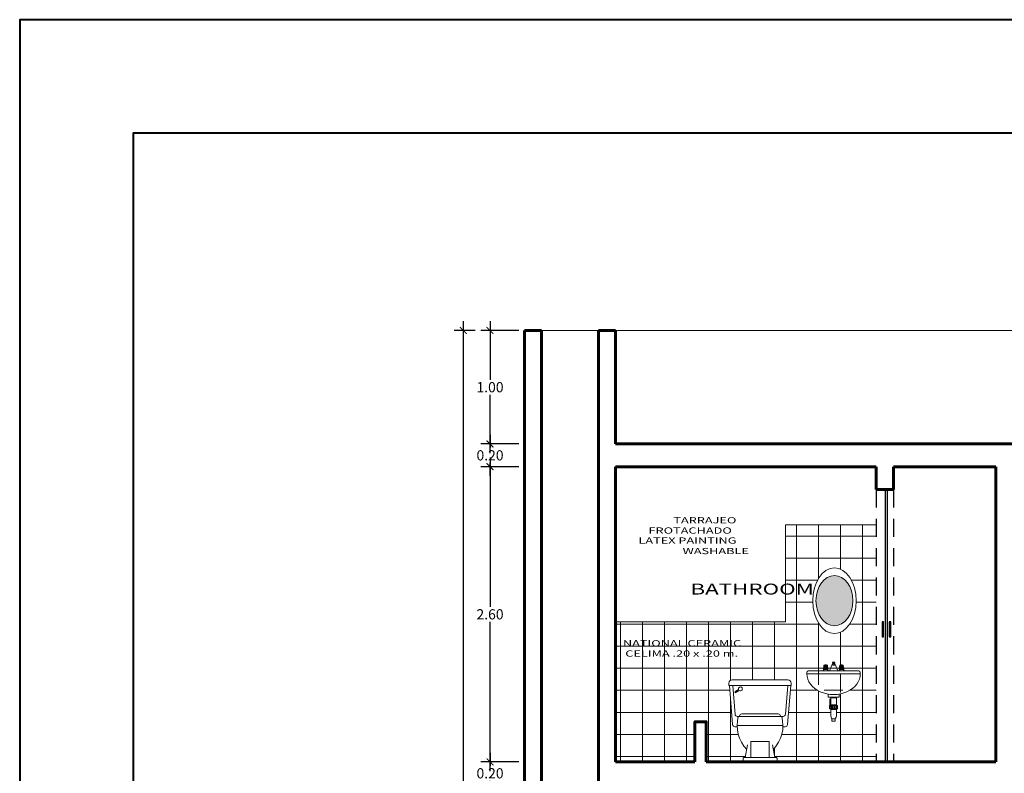
# Model space of a CAD drawing. Units: metres. Extents: x 1.5 to 78.1, y -3.2 to 23.3.
# Drawn here: x 47 to 55.7, y 16.7 to 23.3 of the extents above; entities that cross this region are included whole.
import ezdxf
from ezdxf.enums import TextEntityAlignment as Align

# ---------------------------------------------------------------- set-up
doc = ezdxf.new("R2010")
doc.units = ezdxf.units.M
doc.linetypes.add('CONTINUA', pattern=[0])
doc.linetypes.add('HIDDEN', pattern=[9.525, 6.35, -3.175])
for name, color, linetype, lineweight in [('(A)  X. fachada', 6, 'Continuous', 50), ('0.8', 6, 'Continuous', 40), ('01-Ventana', 143, 'Continuous', 18), ('muro elevacion', 240, 'Continuous', 60), ('pisos', 8, 'Continuous', 9), ('PUNTO 2', 2, 'Continuous', 20), ('PUNTO 4', 4, 'Continuous', 40)]:
    doc.layers.add(name, color=color, linetype=linetype, lineweight=lineweight)
doc.layers.add('PROYECCIONES 0.1', color=1, linetype='HIDDEN')
doc.layers.add('texturas', color=7, linetype='Continuous', lineweight=5, true_color=0x262626)
doc.styles.add('COTA', font='swissi.ttf', dxfattribs={"height": 0.09})
doc.styles.add('Roberto', font='arial.ttf', dxfattribs={"width": 1.5})
doc.dimstyles.new('PL50', dxfattribs={"dimtxt": 0.09, "dimasz": 0.06, "dimexe": 0.08, "dimexo": 0.05, "dimgap": 0.02, "dimtad": 2, "dimzin": 0, "dimdsep": 46, "dimtxsty": 'COTA', "dimblk1": 'ARCHTICK', "dimblk2": 'ARCHTICK', "dimsah": 1, "dimcen": 0.09, "dimdle": 0.08, "dimclrd": 1, "dimclre": 1, "dimclrt": 3, "dimadec": 0, "dimazin": 0, "dimtfac": 1, "dimtdec": 4, "dimtmove": 2, "dimatfit": 3, "dimldrblk": 'ARCHTICK', "dimfxl": 1, "dimtolj": 1, "dimtzin": 0, "dimarcsym": 0})

# ---------------------------------------------------------------- blocks, each defined once
blk = doc.blocks.new('LAVA CON PANEL')
at = {"layer": 'PUNTO 2', "color": 2, "linetype": 'CONTINUA', "lineweight": 20}
for p, q in [((81.3847, 105.2826), (80.9398, 105.2826)), ((81.0726, 105.2981), (81.0776, 105.3325)), ((81.0726, 105.2981), (81.0767, 105.2961)), ((81.1126, 105.2981), (81.0726, 105.2981)), ((81.078, 105.3267), (81.076, 105.3037)), ((81.1084, 105.2961), (81.0767, 105.2961)), ((81.1076, 105.3325), (81.0776, 105.3325)), ((81.0798, 105.3034), (81.0818, 105.3264)), ((81.0839, 105.3266), (81.083, 105.3035)), ((81.0868, 105.3034), (81.0877, 105.3264)), ((81.0906, 105.3265), (81.0906, 105.3035)), ((81.0944, 105.3035), (81.0944, 105.3265)), ((81.0977, 105.3264), (81.099, 105.3034)), ((81.1028, 105.3036), (81.1015, 105.3266)), ((81.1034, 105.3263), (81.1059, 105.3034)), ((81.1097, 105.3038), (81.1072, 105.3267)), ((81.1126, 105.2981), (81.1076, 105.3325)), ((81.1084, 105.2961), (81.1126, 105.2981)), ((81.1252, 105.2826), (81.1544, 105.3534)), ((81.1725, 105.3606), (81.1523, 105.3606)), ((81.1523, 105.3606), (81.1523, 105.3566)), ((81.1725, 105.3566), (81.1523, 105.3566)), ((81.1525, 105.3462), (81.172, 105.3462)), ((81.1544, 105.3534), (81.1702, 105.3534)), ((81.1544, 105.3462), (81.1544, 105.332)), ((81.1544, 105.332), (81.1702, 105.332)), ((81.1594, 105.3534), (81.1594, 105.3566)), ((81.1654, 105.3534), (81.1654, 105.3566)), ((81.1993, 105.2826), (81.1702, 105.3534)), ((81.1702, 105.3462), (81.1702, 105.332)), ((81.1725, 105.3606), (81.1725, 105.3566)), ((81.2126, 105.2981), (81.2176, 105.3325)), ((81.2126, 105.2981), (81.2167, 105.2961)), ((81.2526, 105.2981), (81.2126, 105.2981)), ((81.218, 105.3267), (81.216, 105.3037)), ((81.2484, 105.2961), (81.2167, 105.2961)), ((81.2476, 105.3325), (81.2176, 105.3325)), ((81.2198, 105.3034), (81.2218, 105.3264)), ((81.2239, 105.3266), (81.223, 105.3035)), ((81.2268, 105.3034), (81.2277, 105.3264)), ((81.2306, 105.3265), (81.2306, 105.3035)), ((81.2344, 105.3035), (81.2344, 105.3265)), ((81.2377, 105.3264), (81.239, 105.3034)), ((81.2428, 105.3036), (81.2415, 105.3266)), ((81.2434, 105.3263), (81.2459, 105.3034)), ((81.2497, 105.3038), (81.2472, 105.3267)), ((81.2526, 105.2981), (81.2476, 105.3325)), ((81.2484, 105.2961), (81.2526, 105.2981)), ((80.9273, 105.2701), (80.9273, 105.2576)), ((81.3972, 105.2576), (80.9273, 105.2576)), ((81.3972, 105.2701), (81.3972, 105.2576)), ((81.1144, 105.0786), (81.1144, 105.0522)), ((81.2102, 105.0522), (81.1144, 105.0522)), ((81.1299, 104.9643), (81.1299, 105.0377)), ((81.1375, 105.0522), (81.1375, 104.9478)), ((81.187, 105.0455), (81.1375, 105.0455)), ((81.187, 105.0522), (81.187, 104.9478)), ((81.2102, 105.0786), (81.2102, 105.0522)), ((81.197, 104.9787), (81.1275, 104.9787)), ((81.1275, 104.9787), (81.1275, 104.9478)), ((81.197, 104.9478), (81.1275, 104.9478)), ((81.187, 104.9837), (81.1375, 104.9837)), ((81.1376, 104.9478), (81.1376, 104.8849)), ((81.1868, 104.9428), (81.1376, 104.9428)), ((81.147, 104.9787), (81.147, 104.9478)), ((81.157, 104.9787), (81.157, 104.9478)), ((81.167, 104.9787), (81.167, 104.9478)), ((81.177, 104.9787), (81.177, 104.9478)), ((81.1868, 104.9478), (81.1868, 104.8849)), ((81.197, 104.9787), (81.197, 104.9478)), ((81.1772, 104.8603), (81.1472, 104.8603)), ((81.1472, 104.8603), (81.1472, 104.8405)), ((81.1772, 104.8603), (81.1772, 104.8405)), ((81.1772, 104.8405), (81.1472, 104.8405))]:
    blk.add_line(p, q, dxfattribs=at)
for centre, radius, start, end in [((80.9398, 105.2701), 0.0125, 90, 180), ((81.0923, 105.2679), 0.0297, 108.93467, 150.42713), ((81.0779, 105.3035), 0.00191, 175.11773, 355.11773), ((81.0799, 105.3265), 0.00191, 355.11773, 175.11773), ((81.0849, 105.3035), 0.00191, 177.71163, 357.71163), ((81.0858, 105.3265), 0.00191, 357.71163, 177.71163), ((81.0923, 105.3286), 0.00782, 30.07798, 149.92202), ((81.0925, 105.3265), 0.00191, 0, 180), ((81.0925, 105.3035), 0.00191, 180, 0), ((81.0996, 105.3265), 0.00191, 3.23703, 183.23703), ((81.1009, 105.3035), 0.00191, 183.23703, 3.23703), ((81.0923, 105.2679), 0.0297, 29.57287, 71.06533), ((81.1053, 105.3265), 0.00191, 6.33302, 186.33302), ((81.1078, 105.3036), 0.00191, 186.33302, 6.33302), ((81.2323, 105.2679), 0.0297, 108.93467, 150.42713), ((81.2179, 105.3035), 0.00191, 175.11773, 355.11773), ((81.2199, 105.3265), 0.00191, 355.11773, 175.11773), ((81.2249, 105.3035), 0.00191, 177.71163, 357.71163), ((81.2258, 105.3265), 0.00191, 357.71163, 177.71163), ((81.2323, 105.3286), 0.00782, 30.07798, 149.92202), ((81.2325, 105.3265), 0.00191, 0, 180), ((81.2325, 105.3035), 0.00191, 180, 0), ((81.2396, 105.3265), 0.00191, 3.23703, 183.23703), ((81.2409, 105.3035), 0.00191, 183.23703, 3.23703), ((81.2323, 105.2679), 0.0297, 29.57287, 71.06533), ((81.2453, 105.3265), 0.00191, 6.33302, 186.33302), ((81.2478, 105.3036), 0.00191, 186.33302, 6.33302), ((81.3847, 105.2701), 0.0125, 0, 90), ((81.1622, 104.8849), 0.0246, 180, 0)]:
    blk.add_arc(centre, radius, start, end, dxfattribs=at)
at = {"layer": 'PUNTO 2', "color": 2, "linetype": 'CONTINUA', "lineweight": 20, "extrusion": (0, 0, -1)}
for centre, major_axis, ratio in [((81.1699, 105.9009), (0, 0.2895), 0.66231), ((81.1699, 105.9012), (0, -0.2209), 0.736625)]:
    blk.add_ellipse(centre, major_axis=major_axis, ratio=ratio, dxfattribs=at)
blk.add_ellipse((81.1623, 105.2576), major_axis=(0.2349, 0), ratio=0.778482, start_param=0, end_param=3.141593, dxfattribs=at)
blk = doc.blocks.new('INO')
at = {"layer": 'PUNTO 2', "color": 2, "linetype": 'CONTINUA', "lineweight": 20}
blk.add_line((82.2102, 105.1318), (81.6602, 105.1318), dxfattribs=at)
for points in [[(82.2102, 105.1318), (82.2102, 105.1518, 0.414214), (82.1802, 105.1818), (81.6902, 105.1818, 0.414214), (81.6602, 105.1518), (81.6602, 105.1318)], [(81.6652, 105.1318), (81.6937, 104.7865, 0.390304), (81.7137, 104.7682), (81.7332, 104.7682)], [(81.6942, 105.1318), (81.7152, 104.8774, 0.390304), (81.7351, 104.8591), (81.7547, 104.8591)], [(82.1181, 104.8591), (82.1382, 104.8591, 0.390304), (82.1581, 104.8774), (82.1791, 105.1318)], [(82.1367, 104.7682), (82.1568, 104.7682, 0.390304), (82.1768, 104.7865), (82.2052, 105.1318)], [(81.7526, 105.0878), (81.7163, 105.0664), (81.7163, 105.0723, -0.265462), (81.7212, 105.0809), (81.7467, 105.096)], [(82.126, 104.8582), (81.7438, 104.8582, 0.265042), (81.818, 104.5682)], [(82.1152, 104.8582), (82.1152, 104.8618, 0.414214), (82.0952, 104.8818), (81.7752, 104.8818, 0.414214), (81.7552, 104.8618), (81.7552, 104.8582)], [(82.0524, 104.5689, 0.264813), (82.126, 104.8582)], [(82.0852, 104.4582), (82.0852, 104.4882, 0.414214), (82.0752, 104.4982), (81.7952, 104.4982, 0.414214), (81.7852, 104.4882), (81.7852, 104.4582)]]:
    blk.add_lwpolyline(points, format="xyb", dxfattribs=at)
for points in [[(81.7352, 104.7782), (82.1352, 104.7782)], [(81.8052, 104.4982), (81.8252, 104.6082)], [(81.8552, 104.6382), (82.0152, 104.6382)], [(81.8552, 104.4982), (81.8552, 104.6382)], [(82.0152, 104.4982), (82.0152, 104.6382)], [(82.0652, 104.4982), (82.0452, 104.6082)], [(81.7852, 104.4582), (82.0852, 104.4582)]]:
    blk.add_lwpolyline(points, dxfattribs=at)
blk.add_arc((81.7627, 105.1014), 0.017, 233.17838, 198.7106, dxfattribs=at)
blk = doc.blocks.new('_ArchTick')
at = {"layer": '(A)  X. fachada', "color": 0, "lineweight": 0, "const_width": 0.15}
blk.add_lwpolyline([(-0.5, -0.5), (0.5, 0.5)], dxfattribs=at)
blk = doc.blocks.new('*D205')
at = {"layer": 'Defpoints', "color": 0, "transparency": 16777216}
for p in [(51.1304, 16.786), (51.4351, 16.786), (51.4351, 16.586)]:
    blk.add_point(p, dxfattribs=at)
at = {"layer": 'pisos', "color": 1, "lineweight": -2, "transparency": 16777216}
for p, q in [((51.1304, 16.866), (51.1304, 16.7523)), ((51.3851, 16.786), (51.0504, 16.786)), ((51.3851, 16.586), (51.0504, 16.586)), ((51.1304, 16.506), (51.1304, 16.6198))]:
    blk.add_line(p, q, dxfattribs=at)
at = {"layer": 'pisos', "color": 1, "lineweight": -2, "transparency": 16777216, "xscale": 0.06, "yscale": 0.06, "zscale": 0.06}
for p, rotation in [((51.1304, 16.786), 90), ((51.1304, 16.586), 270)]:
    blk.add_blockref('_ArchTick', p, dxfattribs=dict(at, rotation=rotation))
at = {"layer": 'pisos', "color": 3, "transparency": 16777216, "insert": (51.1304, 16.686), "char_height": 0.09, "attachment_point": 5, "style": 'COTA'}
blk.add_mtext('\\A1;0.20', dxfattribs=at)
blk = doc.blocks.new('*D218')
at = {"layer": 'Defpoints', "color": 0, "transparency": 16777216}
for p in [(51.1304, 19.386), (51.4351, 19.386), (51.4351, 16.786)]:
    blk.add_point(p, dxfattribs=at)
at = {"layer": 'pisos', "color": 1, "lineweight": -2, "transparency": 16777216}
for p, q in [((51.1304, 19.466), (51.1304, 18.1523)), ((51.3851, 19.386), (51.0504, 19.386)), ((51.1304, 16.706), (51.1304, 18.0198)), ((51.3851, 16.786), (51.0504, 16.786))]:
    blk.add_line(p, q, dxfattribs=at)
at = {"layer": 'pisos', "color": 1, "lineweight": -2, "transparency": 16777216, "xscale": 0.06, "yscale": 0.06, "zscale": 0.06}
for p, rotation in [((51.1304, 19.386), 90), ((51.1304, 16.786), 270)]:
    blk.add_blockref('_ArchTick', p, dxfattribs=dict(at, rotation=rotation))
at = {"layer": 'pisos', "color": 3, "transparency": 16777216, "insert": (51.1304, 18.086), "char_height": 0.09, "attachment_point": 5, "style": 'COTA'}
blk.add_mtext('\\A1;2.60', dxfattribs=at)
blk = doc.blocks.new('*D219')
at = {"layer": 'Defpoints', "color": 0, "transparency": 16777216}
for p in [(51.1304, 19.586), (51.4351, 19.586), (51.4351, 19.386)]:
    blk.add_point(p, dxfattribs=at)
at = {"layer": 'pisos', "color": 1, "lineweight": -2, "transparency": 16777216}
for p, q in [((51.1304, 19.666), (51.1304, 19.5523)), ((51.3851, 19.586), (51.0504, 19.586)), ((51.3851, 19.386), (51.0504, 19.386)), ((51.1304, 19.306), (51.1304, 19.4198))]:
    blk.add_line(p, q, dxfattribs=at)
at = {"layer": 'pisos', "color": 1, "lineweight": -2, "transparency": 16777216, "xscale": 0.06, "yscale": 0.06, "zscale": 0.06}
for p, rotation in [((51.1304, 19.586), 90), ((51.1304, 19.386), 270)]:
    blk.add_blockref('_ArchTick', p, dxfattribs=dict(at, rotation=rotation))
at = {"layer": 'pisos', "color": 3, "transparency": 16777216, "insert": (51.1304, 19.486), "char_height": 0.09, "attachment_point": 5, "style": 'COTA'}
blk.add_mtext('\\A1;0.20', dxfattribs=at)
blk = doc.blocks.new('*D220')
at = {"layer": 'Defpoints', "color": 0, "transparency": 16777216}
for p in [(51.1304, 20.586), (51.4351, 20.586), (51.4351, 19.586)]:
    blk.add_point(p, dxfattribs=at)
at = {"layer": 'pisos', "color": 1, "lineweight": -2, "transparency": 16777216}
for p, q in [((51.1304, 20.666), (51.1304, 20.1523)), ((51.3851, 20.586), (51.0504, 20.586)), ((51.1304, 19.506), (51.1304, 20.0198)), ((51.3851, 19.586), (51.0504, 19.586))]:
    blk.add_line(p, q, dxfattribs=at)
at = {"layer": 'pisos', "color": 1, "lineweight": -2, "transparency": 16777216, "xscale": 0.06, "yscale": 0.06, "zscale": 0.06}
for p, rotation in [((51.1304, 20.586), 90), ((51.1304, 19.586), 270)]:
    blk.add_blockref('_ArchTick', p, dxfattribs=dict(at, rotation=rotation))
at = {"layer": 'pisos', "color": 3, "transparency": 16777216, "insert": (51.1304, 20.086), "char_height": 0.09, "attachment_point": 5, "style": 'COTA'}
blk.add_mtext('\\A1;1.00', dxfattribs=at)
blk = doc.blocks.new('*D221')
at = {"layer": 'Defpoints', "color": 0, "transparency": 16777216}
for p in [(50.8944, 20.586), (51.0504, 20.586), (51.052, 11.036)]:
    blk.add_point(p, dxfattribs=at)
at = {"layer": 'pisos', "color": 1, "lineweight": -2, "transparency": 16777216}
for p, q in [((50.8944, 20.666), (50.8944, 15.8774)), ((51.0004, 20.586), (50.8144, 20.586)), ((50.8944, 10.956), (50.8944, 15.7447)), ((51.002, 11.036), (50.8144, 11.036))]:
    blk.add_line(p, q, dxfattribs=at)
at = {"layer": 'pisos', "color": 1, "lineweight": -2, "transparency": 16777216, "xscale": 0.06, "yscale": 0.06, "zscale": 0.06}
for p, rotation in [((50.8944, 20.586), 90), ((50.8944, 11.036), 270)]:
    blk.add_blockref('_ArchTick', p, dxfattribs=dict(at, rotation=rotation))
at = {"layer": 'pisos', "color": 3, "transparency": 16777216, "insert": (50.8944, 15.811), "char_height": 0.09, "attachment_point": 5, "style": 'COTA'}
blk.add_mtext('\\A1;9.55', dxfattribs=at)

msp = doc.modelspace()

# ---------------------------------------------------------------- hatches: boundary and pattern name
at = {"layer": '01-Ventana'}
h = msp.add_hatch(color=252, dxfattribs=at)
h.set_gradient(color1=(132, 132, 132), color2=(214, 214, 214), centered=1, tint=1)
edge = h.paths.add_edge_path()
edge.add_ellipse((54.1641, 18.2061), major_axis=(0, 0.2209), ratio=0.736625, start_angle=0, end_angle=360, ccw=False)
at = {"layer": 'texturas', "linetype": 'Continuous', "lineweight": 9}
h = msp.add_hatch(dxfattribs=at)
h.set_pattern_fill('NET', color=250, scale=0.061097, style=0)
h.set_pattern_definition([(0, (21.43512, 20.9083), (0, 0.1939834), []), (90, (21.43512, 20.9083), (-0.1939834, 0), [])])
h.paths.add_polyline_path([(52.9351, 17.1397), (53.0351, 17.1397), (53.0351, 16.786), (53.3586, 16.786), (53.3586, 16.826), (53.3786, 16.826), (53.3914, 16.896, -0.185926), (53.3066, 17.096), (53.2871, 17.096, -0.390304), (53.2671, 17.1144), (53.2386, 17.4597), (53.2336, 17.4597), (53.2336, 17.4797, -0.414214), (53.2636, 17.5097), (53.7536, 17.5097, -0.414214), (53.7836, 17.4797), (53.7836, 17.4597), (53.7786, 17.4597), (53.7502, 17.1144, -0.390304), (53.7302, 17.096), (53.7101, 17.096, -0.185551), (53.6258, 16.8967), (53.6386, 16.826), (53.6586, 16.826), (53.6586, 16.786), (54.5322, 16.786), (54.5322, 18.873), (53.7322, 18.873), (53.7322, 18.0206), (52.2351, 18.0206), (52.2351, 16.786), (52.9351, 16.786)])
h.paths.add_polyline_path([(54.0718, 17.6374), (54.1018, 17.6374), (54.109, 17.5875), (54.1123, 17.5875, 0.183049), (54.0961, 17.6009, 0.36082), (54.0606, 17.5875), (54.0645, 17.5875)], flags=16)
h.paths.add_polyline_path([(54.2361, 17.6009, 0.632345), (54.1985, 17.5625), (54.2544, 17.5625, 0.421177)], flags=16)
h.paths.add_polyline_path([(54.181, 17.1898), (54.181, 17.2476), (54.1318, 17.2476), (54.1318, 17.1898, 1)], flags=16)
edge = h.paths.add_edge_path(flags=16)
edge.add_ellipse((54.1565, 17.5625), major_axis=(-0.2349, 0), ratio=0.778482, start_angle=0, end_angle=78.2335)
edge.add_ellipse((54.1565, 17.5625), major_axis=(-0.2349, 0), ratio=0.778482, start_angle=78.2335, end_angle=101.7665)
edge.add_ellipse((54.1565, 17.5625), major_axis=(-0.2349, 0), ratio=0.778482, start_angle=101.7665, end_angle=180, ccw=False)
edge.add_line((54.2044, 17.3835), (54.2044, 17.357))
edge.add_line((54.2044, 17.357), (54.1812, 17.357))
edge.add_line((54.1812, 17.357), (54.1812, 17.2836))
edge.add_line((54.1812, 17.2836), (54.1912, 17.2836))
edge.add_line((54.1912, 17.2836), (54.1912, 17.2526))
edge.add_line((54.1912, 17.2526), (54.1217, 17.2526))
edge.add_line((54.1217, 17.2526), (54.1217, 17.2886))
edge.add_line((54.1217, 17.2886), (54.1241, 17.2886))
edge.add_line((54.1241, 17.2886), (54.1241, 17.357))
edge.add_line((54.1241, 17.357), (54.1085, 17.357))
edge.add_line((54.1085, 17.357), (54.1085, 17.3835))
h.paths.add_polyline_path([(54.1485, 17.6582), (54.1536, 17.6582), (54.1536, 17.6615), (54.1499, 17.6615)], flags=16)
h.paths.add_polyline_path([(54.0787, 17.6341, -0.468788), (54.0886, 17.641), (54.0919, 17.6314, -0.946207), (54.0957, 17.6316), (54.0977, 17.6307, -1.125264), (54.1014, 17.6316), (54.1046, 17.6029), (54.1068, 17.6029), (54.0848, 17.5923), (54.0848, 17.5943), (54.0668, 17.6029), (54.0697, 17.6029)], flags=16)
h.paths.add_polyline_path([(54.0702, 17.6086, -0.163162), (54.076, 17.6312, 1), (54.0722, 17.6315, 0.151265), (54.0734, 17.6098, -0.689244), (54.0721, 17.6065), (54.0738, 17.6062), (54.074, 17.6082, -1)], flags=16)
h.paths.add_polyline_path([(54.0772, 17.6084), (54.0848, 17.6315, -0.927459), (54.0886, 17.6316), (54.0923, 17.6241), (54.0886, 17.6315, 0.972143), (54.0848, 17.6314, 1.748862), (54.0781, 17.6315, 0.151265), (54.0803, 17.6098, -1.618942)], flags=0)
h.paths.add_polyline_path([(54.0886, 17.6083, 0.134483), (54.0971, 17.6066), (54.097, 17.6085, -1.049419), (54.0932, 17.6084), (54.0848, 17.6083, 0.999473)], flags=0)
edge = h.paths.add_edge_path(flags=16)
edge.add_ellipse((54.1641, 18.2058), major_axis=(0, 0.2895), ratio=0.66231, start_angle=0, end_angle=360, ccw=False)
h.paths.add_polyline_path([(54.1712, 17.2526), (54.1712, 17.2836), (54.1612, 17.2526), (54.1612, 17.2836)], flags=16)
h.paths.add_polyline_path([(54.1662, 17.6511), (54.1663, 17.6536), (54.1644, 17.6582), (54.1644, 17.6511)], flags=16)
h.paths.add_polyline_path([(54.1414, 17.1652), (54.1714, 17.1652), (54.1714, 17.1454), (54.1414, 17.1454)], flags=16)

# ---------------------------------------------------------------- linework, layer by layer
at = {"layer": '0.8', "color": 5, "ltscale": 0.22}
for points in [[(78.0833, 23.3221), (46.9878, 23.3221), (46.9878, -3.1996), (78.0833, -3.1996)], [(77.0833, 22.3221), (47.9878, 22.3221), (47.9878, -2.1996), (77.0833, -2.1996)]]:
    msp.add_lwpolyline(points, close=True, dxfattribs=at)
at = {"layer": 'muro elevacion'}
for p, q in [((51.4351, 11.036), (51.4351, 20.586)), ((51.4351, 20.586), (51.5851, 20.586)), ((51.5851, 16.786), (51.5851, 20.586)), ((52.0851, 16.586), (52.0851, 20.586)), ((52.0851, 20.586), (52.2351, 20.586)), ((52.2351, 19.586), (52.2351, 20.586)), ((52.2351, 19.586), (59.2851, 19.586)), ((52.2351, 16.786), (52.2351, 19.386)), ((52.2351, 19.386), (54.5322, 19.386)), ((54.5322, 19.186), (54.5322, 19.386)), ((54.6851, 19.386), (55.5851, 19.386)), ((54.6851, 19.186), (54.6851, 19.386)), ((55.5851, 16.786), (55.5851, 19.386)), ((54.6851, 19.186), (54.5322, 19.186)), ((51.5851, 16.186), (51.5851, 16.786)), ((52.2351, 16.786), (52.9351, 16.786)), ((53.0351, 16.786), (55.5851, 16.786))]:
    msp.add_line(p, q, dxfattribs=at)
msp.add_lwpolyline([(52.9351, 16.786), (52.9351, 17.1397), (53.0351, 17.1397), (53.0351, 16.786)], dxfattribs=at)
at = {"layer": 'pisos'}
for p, q in [((52.0851, 20.586), (51.5851, 20.586)), ((52.2351, 20.586), (59.2851, 20.586))]:
    msp.add_line(p, q, dxfattribs=at)
at = {"layer": 'PROYECCIONES 0.1', "ltscale": 0.025}
for p, q in [((54.5322, 19.186), (54.5322, 16.786)), ((54.6851, 19.186), (54.6851, 16.786))]:
    msp.add_line(p, q, dxfattribs=at)
at = {"layer": 'PROYECCIONES 0.1', "linetype": 'ByBlock', "ltscale": 0.025}
for p, q in [((54.6104, 19.186), (54.6104, 16.786)), ((54.6291, 19.186), (54.6291, 16.786))]:
    msp.add_line(p, q, dxfattribs=at)
for points in [[(54.5965, 18.019), (54.5838, 18.019), (54.5838, 17.8888), (54.5965, 17.8888)], [(54.6594, 18.019), (54.6467, 18.019), (54.6467, 17.8888), (54.6594, 17.8888)]]:
    msp.add_lwpolyline(points, close=True, dxfattribs=at)
at = {"layer": 'texturas', "color": 250, "linetype": 'CONTINUA', "lineweight": 9}
msp.add_lwpolyline([(54.5322, 18.873), (53.7322, 18.873), (53.7322, 18.0206), (52.2351, 18.0206)], dxfattribs=at)

# ---------------------------------------------------------------- block references
for name, p in [('LAVA CON PANEL', (-27.0058, -87.6951)), ('INO', (-28.4266, -87.6721))]:
    msp.add_blockref(name, p)

# ---------------------------------------------------------------- texts
at = {"layer": 'PUNTO 4', "color": 4, "linetype": 'CONTINUA', "lineweight": 40, "style": 'Roberto', "width": 1.5}
msp.add_text('BATHROOM', height=0.09613, dxfattribs=at).set_placement((53.4393, 18.2958), align=Align.MIDDLE)
at = {"layer": 'texturas', "color": 59, "linetype": 'CONTINUA', "lineweight": 9, "style": 'Roberto', "width": 1.5}
for s, height, p in [('TARRAJEO ', 0.05485, (52.7449, 18.8867)), ('FROTACHADO', 0.05485, (52.5262, 18.7962)), ('LATEX PAINTING', 0.054849, (52.4375, 18.7081)), ('WASHABLE', 0.05485, (52.8267, 18.616)), ('NATIONAL CERAMIC', 0.054849, (52.301, 17.8039)), ('CELIMA .20 x .20 m.', 0.054849, (52.3215, 17.7134))]:
    msp.add_text(s, height=height, dxfattribs=at).set_placement(p)

# ---------------------------------------------------------------- dimensions: what is measured, and where the dimension line sits
at = {"layer": 'pisos'}
for base, p1, p2, override, picture, middle in [((50.8944, 20.586), (51.052, 11.036), (51.0504, 20.586), {"dimtad": 1, "dimtih": 1}, '*D221', (50.8944, 15.811)), ((51.1304, 20.586), (51.4351, 19.586), (51.4351, 20.586), {"dimtad": 1, "dimtih": 1}, '*D220', (51.1304, 20.086)), ((51.1304, 19.586), (51.4351, 19.386), (51.4351, 19.586), {"dimtad": 1, "dimtih": 1}, '*D219', (51.1304, 19.486)), ((51.1304, 19.386), (51.4351, 16.786), (51.4351, 19.386), {"dimtad": 1, "dimjust": 0, "dimtih": 1}, '*D218', (51.1304, 18.086)), ((51.1304, 16.786), (51.4351, 16.586), (51.4351, 16.786), {"dimtad": 1, "dimtih": 1}, '*D205', (51.1304, 16.686))]:
    dim = msp.add_linear_dim(base=base, p1=p1, p2=p2, angle=90, dimstyle='PL50', override=override, dxfattribs=at)
    dim.commit()
    dim.dimension.update_dxf_attribs({"geometry": picture, "text_midpoint": middle})

doc.saveas('drawing.dxf')
